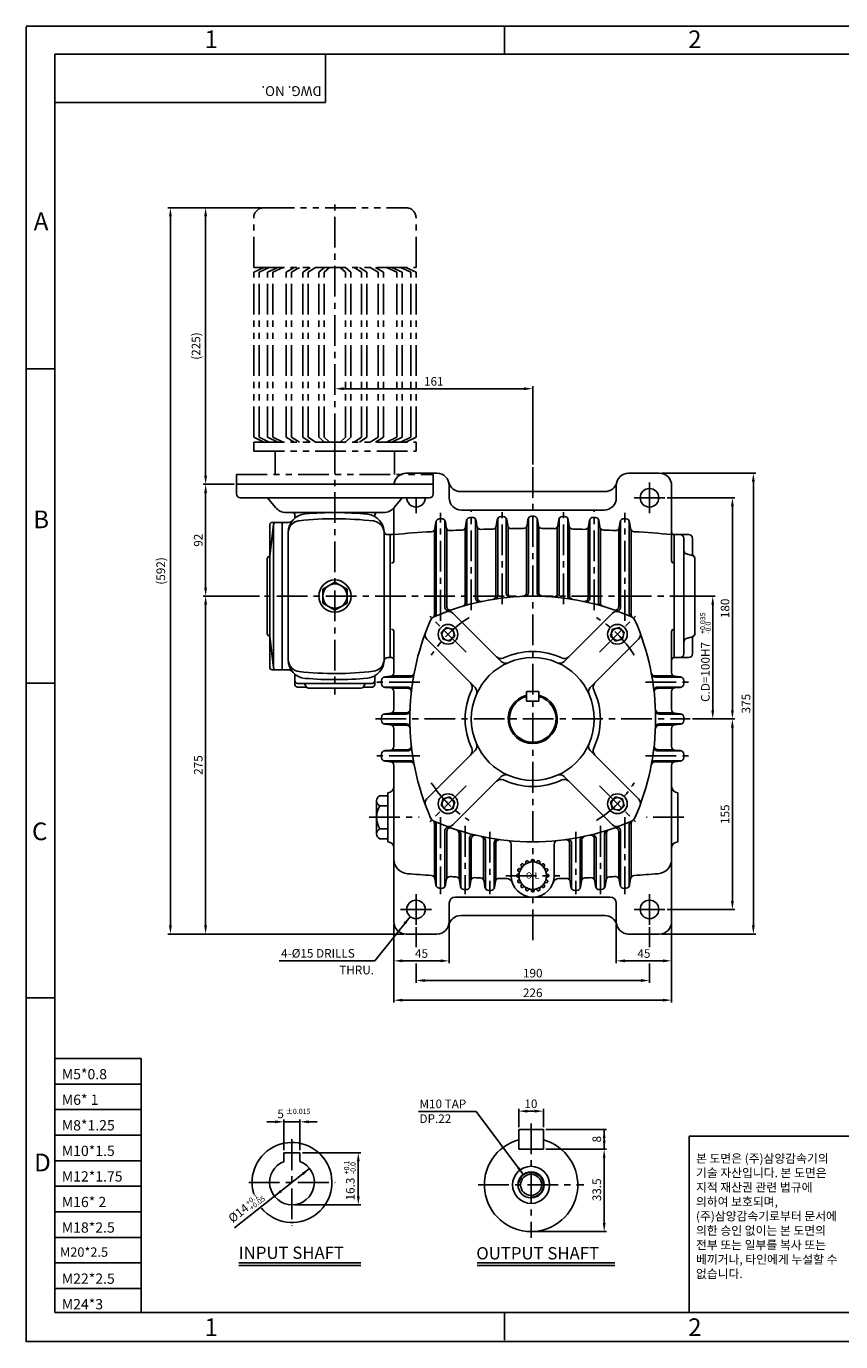
# Model space of a CAD drawing. Extents: x 0 to 378, y 0 to 268.
# Drawn here: x 0 to 166, y 0 to 268 of the extents above; entities that cross this region are included whole.
import ezdxf

# ---------------------------------------------------------------- set-up
doc = ezdxf.new("R2010")
doc.units = 0
doc.header["$LTSCALE"] = 5
doc.linetypes.add('CENTER', pattern=[2, 1.25, -0.25, 0.25, -0.25])
doc.linetypes.add('PHANTOM', pattern=[2.5, 1.25, -0.25, 0.25, -0.25, 0.25, -0.25])
doc.layers.get('0').update_dxf_attribs({"color": 3, "linetype": 'CONTINUOUS'})
for name, color, linetype in [('01', 1, 'CENTER'), ('02', 1, 'PHANTOM'), ('2', 2, 'CONTINUOUS'), ('5', 5, 'CONTINUOUS'), ('NEEDLE', 2, 'CONTINUOUS')]:
    doc.layers.add(name, color=color, linetype=linetype)
doc.styles.add('ROMANS', font='romans.shx')
doc.styles.add('굴', font='Gulim.ttf')

msp = doc.modelspace()

# ---------------------------------------------------------------- linework, layer by layer
for p, q in [((60.88, 261.96), (60.88, 252.12)), ((60.88, 252.12), (5.77, 252.12)), ((83.53, 176.69), (77.28, 176.69)), ((122.53, 176.69), (128.78, 176.69)), ((42.78, 174.44), (82.78, 174.44)), ((42.78, 172.44), (42.78, 174.44)), ((82.78, 172.44), (82.78, 174.44)), ((86.03, 171.69), (86.03, 174.19)), ((120.03, 171.69), (120.03, 174.19)), ((131.28, 158.91), (131.28, 174.19)), ((43.53, 171.69), (62.78, 171.69)), ((50.7, 169.7), (49.1, 171.69)), ((82.03, 171.69), (62.78, 171.69)), ((74.85, 169.7), (76.46, 171.69)), ((88.37, 172.94), (103.03, 172.94)), ((117.69, 172.94), (103.03, 172.94)), ((62.78, 168.69), (52.84, 168.69)), ((62.78, 168.69), (72.72, 168.69)), ((74.78, 158.91), (74.78, 169.62)), ((88.53, 169.19), (103.03, 169.19)), ((117.53, 169.19), (103.03, 169.19)), ((50.32, 166.25), (49.53, 159.81)), ((49.53, 166.19), (49.53, 151.69)), ((52.03, 166.69), (50.03, 166.69)), ((50.32, 137.13), (50.32, 166.25)), ((52.03, 166.69), (52.03, 164.81)), ((52.03, 166.69), (52.03, 151.69)), ((53.26, 166.69), (52.03, 166.69)), ((54.65, 168.19), (54.65, 167.94)), ((54.65, 167.94), (54.65, 167.57)), ((70.9, 168.19), (70.9, 167.89)), ((83.12, 165.43), (83.31, 166.76)), ((83.4, 148.17), (83.4, 167.02)), ((85.15, 149.46), (85.15, 167.06)), ((85.26, 166.78), (85.43, 165.65)), ((89.37, 165.76), (89.56, 167.05)), ((89.65, 150.43), (89.65, 167.32)), ((91.4, 151.26), (91.4, 167.35)), ((91.5, 167.07), (91.68, 165.9)), ((95.62, 165.98), (95.81, 167.23)), ((95.9, 151.82), (95.9, 167.5)), ((97.65, 152.22), (97.65, 167.52)), ((97.75, 167.24), (97.93, 166.05)), ((101.87, 166.07), (102.06, 167.3)), ((102.15, 152.41), (102.15, 167.57)), ((103.9, 152.41), (103.9, 167.57)), ((104.18, 166.07), (104, 167.3)), ((108.31, 167.24), (108.13, 166.05)), ((108.4, 152.22), (108.4, 167.52)), ((110.15, 151.82), (110.15, 167.5)), ((110.44, 165.98), (110.25, 167.23)), ((114.55, 167.07), (114.38, 165.9)), ((114.65, 151.26), (114.65, 167.35)), ((116.4, 150.43), (116.4, 167.32)), ((116.69, 165.76), (116.5, 167.05)), ((120.8, 166.78), (120.63, 165.65)), ((120.9, 149.46), (120.9, 167.06)), ((122.65, 148.17), (122.65, 167.02)), ((122.94, 165.43), (122.74, 166.76)), ((53.3, 164.68), (53.3, 151.69)), ((72.79, 164.5), (72.79, 151.69)), ((74.03, 164.19), (73.53, 164.19)), ((74.03, 160.69), (74.03, 164.19)), ((74.03, 164.19), (74.03, 151.69)), ((74.03, 164.19), (74.03, 139.19)), ((74.28, 164.19), (74.03, 164.19)), ((83.03, 147.96), (83.03, 165.17)), ((85.53, 149.59), (85.53, 165.37)), ((89.28, 150.32), (89.28, 165.5)), ((91.78, 151.34), (91.78, 165.63)), ((95.53, 151.76), (95.53, 165.71)), ((98.03, 152.26), (98.03, 165.77)), ((101.78, 152.4), (101.78, 165.8)), ((104.28, 152.4), (104.28, 165.8)), ((108.03, 152.26), (108.03, 165.77)), ((110.53, 151.76), (110.53, 165.71)), ((114.28, 151.34), (114.28, 165.63)), ((116.78, 150.32), (116.78, 165.5)), ((120.53, 149.59), (120.53, 165.37)), ((123.03, 147.96), (123.03, 165.17)), ((131.78, 164.19), (131.78, 139.19)), ((131.78, 164.19), (134.78, 164.19)), ((131.78, 164.19), (131.78, 139.19)), ((133.78, 151.69), (133.78, 163.44)), ((135.53, 163.44), (135.53, 160.36)), ((49.03, 159.31), (49.03, 151.69)), ((134.33, 160.28), (135.48, 159.96)), ((136.03, 159.24), (136.03, 151.69)), ((62.78, 154.53), (60.31, 153.11)), ((60.31, 151.69), (60.31, 153.11)), ((62.78, 154.53), (65.25, 153.11)), ((65.25, 151.69), (65.25, 153.11)), ((49.03, 151.69), (49.03, 144.06)), ((49.53, 137.19), (49.53, 151.69)), ((52.03, 151.69), (52.03, 136.69)), ((53.3, 138.69), (53.3, 151.69)), ((60.31, 151.69), (60.31, 150.27)), ((62.78, 148.84), (60.31, 150.27)), ((62.78, 148.84), (65.25, 150.27)), ((65.25, 151.69), (65.25, 150.27)), ((72.79, 138.88), (72.79, 151.69)), ((74.03, 151.69), (74.03, 139.19)), ((133.78, 151.69), (133.78, 139.94)), ((136.03, 144.13), (136.03, 151.69)), ((96.62, 138.39), (86.8, 148.22)), ((109.43, 138.39), (119.26, 148.22)), ((84.92, 144.8), (84.41, 144.29)), ((84.92, 144.8), (85.42, 145.3)), ((85.42, 145.3), (86.8, 144.93)), ((87.17, 143.55), (86.8, 144.93)), ((118.88, 143.55), (119.25, 144.93)), ((120.63, 145.3), (119.25, 144.93)), ((121.14, 144.8), (120.63, 145.3)), ((121.14, 144.8), (121.65, 144.29)), ((50.32, 137.13), (49.53, 143.56)), ((74.03, 142.69), (74.03, 139.19)), ((74.78, 136.11), (74.78, 144.46)), ((91.32, 133.09), (81.5, 142.91)), ((84.41, 144.29), (84.78, 142.91)), ((86.16, 142.54), (84.78, 142.91)), ((86.67, 143.05), (86.16, 142.54)), ((86.67, 143.05), (87.17, 143.55)), ((114.74, 133.09), (124.56, 142.91)), ((119.39, 143.05), (118.88, 143.55)), ((119.39, 143.05), (119.89, 142.54)), ((119.89, 142.54), (121.28, 142.91)), ((121.65, 144.29), (121.28, 142.91)), ((131.28, 136.11), (131.28, 144.46)), ((134.33, 143.09), (135.48, 143.41)), ((135.53, 139.94), (135.53, 143.01)), ((73.53, 139.19), (74.03, 139.19)), ((74.28, 139.19), (74.03, 139.19)), ((131.78, 139.19), (134.78, 139.19)), ((52.03, 136.69), (50.03, 136.69)), ((53.26, 136.69), (52.03, 136.69)), ((54.65, 135.58), (54.65, 133.69)), ((55.15, 133.94), (62.78, 133.94)), ((70.4, 133.94), (62.78, 133.94)), ((70.9, 133.69), (70.9, 135.21)), ((72.28, 133.86), (72.28, 134.51)), ((72.71, 135.19), (78.13, 135.19)), ((74.1, 135.37), (72.95, 135.25)), ((74.35, 135.44), (78.18, 135.44)), ((131.71, 135.44), (127.88, 135.44)), ((133.35, 135.19), (127.93, 135.19)), ((131.95, 135.37), (133.1, 135.25)), ((133.78, 133.86), (133.78, 134.51)), ((55.15, 133.19), (56.77, 133.19)), ((56.68, 133.7), (57.01, 133.17)), ((57.43, 132.94), (62.78, 132.94)), ((68.13, 132.94), (62.78, 132.94)), ((68.88, 133.7), (68.55, 133.17)), ((70.4, 133.19), (68.79, 133.19)), ((72.71, 133.19), (77.61, 133.19)), ((72.95, 133.12), (74.1, 133)), ((74.35, 132.94), (77.58, 132.94)), ((74.78, 128.61), (74.78, 132.26)), ((101.78, 132.31), (103.03, 132.31)), ((101.78, 132.31), (101.78, 130.31)), ((104.28, 132.31), (103.03, 132.31)), ((104.28, 132.31), (104.28, 130.31)), ((133.35, 133.19), (128.45, 133.19)), ((131.71, 132.94), (128.48, 132.94)), ((131.28, 128.61), (131.28, 132.26)), ((133.1, 133.12), (131.95, 133)), ((101.78, 130.31), (103.03, 130.31)), ((104.28, 130.31), (103.03, 130.31)), ((72.28, 126.36), (72.28, 127.01)), ((72.71, 127.69), (77.31, 127.69)), ((74.1, 127.87), (72.95, 127.75)), ((74.35, 127.94), (77.32, 127.94)), ((131.71, 127.94), (128.74, 127.94)), ((133.35, 127.69), (128.75, 127.69)), ((131.95, 127.87), (133.1, 127.75)), ((133.78, 126.36), (133.78, 127.01)), ((72.71, 125.69), (77.31, 125.69)), ((72.95, 125.62), (74.1, 125.5)), ((74.35, 125.44), (77.32, 125.44)), ((74.78, 121.11), (74.78, 124.76)), ((131.71, 125.44), (128.74, 125.44)), ((133.35, 125.69), (128.75, 125.69)), ((131.28, 121.11), (131.28, 124.76)), ((133.1, 125.62), (131.95, 125.5)), ((74.35, 120.44), (77.58, 120.44)), ((131.71, 120.44), (128.48, 120.44)), ((72.28, 119.51), (72.28, 118.86)), ((72.71, 120.19), (77.61, 120.19)), ((72.71, 118.19), (78.13, 118.19)), ((72.95, 120.25), (74.1, 120.37)), ((74.1, 118), (72.95, 118.12)), ((74.35, 117.94), (78.18, 117.94)), ((91.32, 120.28), (81.5, 110.46)), ((114.74, 120.28), (124.56, 110.46)), ((131.71, 117.94), (127.88, 117.94)), ((133.35, 118.19), (127.93, 118.19)), ((133.35, 120.19), (128.45, 120.19)), ((133.1, 120.25), (131.95, 120.37)), ((131.95, 118), (133.1, 118.12)), ((133.78, 119.51), (133.78, 118.86)), ((74.78, 85.44), (74.78, 117.26)), ((131.28, 85.44), (131.28, 117.26)), ((96.62, 114.98), (86.8, 105.15)), ((109.43, 114.98), (119.26, 105.15)), ((71.25, 110.05), (71.25, 109.04)), ((73.53, 111.05), (71.93, 111.05)), ((73.53, 101.69), (73.53, 111.69)), ((84.41, 109.08), (84.78, 110.46)), ((86.16, 110.83), (84.78, 110.46)), ((86.67, 110.33), (86.16, 110.83)), ((86.67, 110.33), (87.17, 109.82)), ((87.17, 109.82), (86.8, 108.44)), ((119.39, 110.33), (118.88, 109.82)), ((118.88, 109.82), (119.25, 108.44)), ((119.39, 110.33), (119.89, 110.83)), ((119.89, 110.83), (121.28, 110.46)), ((121.65, 109.08), (121.28, 110.46)), ((132.53, 101.69), (132.53, 111.69)), ((71.25, 109.04), (71.25, 106.69)), ((73.53, 109.04), (71.93, 109.04)), ((84.92, 108.57), (84.41, 109.08)), ((84.92, 108.57), (85.42, 108.07)), ((85.42, 108.07), (86.8, 108.44)), ((120.63, 108.07), (119.25, 108.44)), ((121.14, 108.57), (120.63, 108.07)), ((121.14, 108.57), (121.65, 109.08)), ((71.25, 104.33), (71.25, 106.69)), ((83.03, 105.41), (83.03, 94.47)), ((83.4, 105.21), (83.4, 92.63)), ((122.65, 105.21), (122.65, 92.63)), ((123.03, 105.41), (123.03, 94.47)), ((71.25, 103.33), (71.25, 104.33)), ((73.53, 104.33), (71.93, 104.33)), ((73.53, 102.33), (71.93, 102.33)), ((85.15, 103.91), (85.15, 92.58)), ((85.53, 103.78), (85.53, 94.27)), ((88.03, 103.44), (88.03, 94.19)), ((88.4, 103.32), (88.4, 92.37)), ((90.15, 102.41), (90.15, 92.33)), ((90.53, 102.31), (90.53, 94.04)), ((93.03, 102.09), (93.03, 93.99)), ((93.4, 102.01), (93.4, 92.19)), ((112.65, 102.01), (112.65, 92.19)), ((113.03, 102.09), (113.03, 93.99)), ((115.53, 102.31), (115.53, 94.04)), ((115.9, 102.41), (115.9, 92.33)), ((117.65, 103.32), (117.65, 92.37)), ((118.03, 103.44), (118.03, 94.19)), ((120.53, 103.78), (120.53, 94.27)), ((120.9, 103.91), (120.9, 92.58)), ((95.15, 101.44), (95.15, 92.16)), ((95.53, 101.39), (95.53, 93.89)), ((98.65, 94.81), (98.65, 101.2)), ((107.4, 94.81), (107.4, 101.2)), ((110.53, 101.39), (110.53, 93.89)), ((110.9, 101.44), (110.9, 92.16)), ((100.65, 96.81), (100.73, 96.68)), ((101.03, 97.19), (101.16, 97.11)), ((101.59, 97.57), (101.62, 97.41)), ((102.1, 97.77), (102.18, 97.65)), ((102.76, 97.91), (102.73, 97.76)), ((103.3, 97.91), (103.33, 97.76)), ((103.96, 97.77), (103.88, 97.65)), ((104.46, 97.57), (104.44, 97.41)), ((105.02, 97.19), (104.9, 97.11)), ((105.41, 96.81), (105.33, 96.68)), ((83.12, 94.21), (83.31, 92.89)), ((85.26, 92.86), (85.43, 93.99)), ((88.12, 93.93), (88.31, 92.63)), ((90.25, 92.61), (90.43, 93.77)), ((93.12, 93.72), (93.31, 92.45)), ((99.93, 95.08), (100.08, 95.11)), ((99.93, 94.54), (100.08, 94.51)), ((100.07, 95.74), (100.19, 95.66)), ((100.07, 93.88), (100.19, 93.96)), ((100.27, 96.25), (100.42, 96.22)), ((105.78, 96.25), (105.63, 96.22)), ((105.99, 95.74), (105.86, 95.66)), ((105.99, 93.88), (105.86, 93.96)), ((106.12, 95.08), (105.97, 95.11)), ((106.12, 94.54), (105.97, 94.51)), ((112.94, 93.72), (112.75, 92.45)), ((115.8, 92.61), (115.63, 93.77)), ((117.94, 93.93), (117.74, 92.63)), ((120.8, 92.86), (120.63, 93.99)), ((122.94, 94.21), (122.74, 92.89)), ((95.25, 92.44), (95.43, 93.62)), ((100.27, 93.38), (100.42, 93.4)), ((100.65, 92.81), (100.73, 92.94)), ((101.03, 92.43), (101.16, 92.51)), ((101.59, 92.06), (101.62, 92.21)), ((102.1, 91.85), (102.18, 91.97)), ((102.76, 91.72), (102.73, 91.87)), ((103.3, 91.72), (103.33, 91.87)), ((103.96, 91.85), (103.88, 91.97)), ((104.46, 92.06), (104.44, 92.21)), ((105.02, 92.43), (104.9, 92.51)), ((105.41, 92.81), (105.33, 92.94)), ((105.78, 93.38), (105.63, 93.4)), ((110.81, 92.44), (110.63, 93.62)), ((86.03, 85.44), (86.03, 89.19)), ((87.28, 90.44), (103.03, 90.44)), ((118.78, 90.44), (103.03, 90.44)), ((120.03, 85.44), (120.03, 89.19)), ((88.37, 86.69), (103.03, 86.69)), ((117.69, 86.69), (103.03, 86.69)), ((77.28, 82.94), (83.53, 82.94)), ((128.78, 82.94), (122.53, 82.94)), ((100.19, 43.16), (100.19, 39.16)), ((100.19, 43.16), (105.19, 43.16)), ((105.19, 43.16), (105.19, 39.16)), ((52.42, 38.45), (55.67, 38.45)), ((52.42, 38.45), (52.42, 36.65)), ((55.67, 38.45), (55.67, 36.65)), ((100.19, 39.16), (105.19, 39.16)), ((43.22, 16.03), (68.03, 16.03)), ((91.75, 16.03), (119.72, 16.03))]:
    msp.add_line(p, q)
at = {"color": 2}
for p, q in [((35.98, 230.69), (28.82, 230.69)), ((47.78, 230.69), (35.98, 230.69)), ((29.32, 228.94), (29.32, 84.69)), ((36.48, 228.94), (36.48, 176.19)), ((101.28, 193.88), (64.53, 193.88)), ((103.03, 178.44), (103.03, 194.38)), ((129.28, 176.69), (144.15, 176.69)), ((144.15, 176.69), (145.24, 176.69)), ((145.24, 176.69), (148.41, 176.69)), ((42.28, 174.44), (35.98, 174.44)), ((147.91, 174.94), (147.91, 84.69)), ((36.48, 153.44), (36.48, 172.69)), ((130.4, 171.69), (144.15, 171.69)), ((143.65, 128.44), (143.65, 169.94)), ((47.45, 151.69), (35.98, 151.69)), ((36.48, 84.69), (36.48, 149.94)), ((137.23, 151.69), (140.15, 151.69)), ((139.65, 149.94), (139.65, 128.44)), ((135.53, 126.69), (140.15, 126.69)), ((140.15, 126.69), (144.15, 126.69)), ((143.65, 124.94), (143.65, 89.69)), ((130.4, 87.94), (144.15, 87.94)), ((74.78, 84.94), (74.78, 76.98)), ((79.28, 84.31), (79.28, 80.29)), ((86.03, 84.94), (86.03, 76.98)), ((120.03, 84.94), (120.03, 76.98)), ((126.78, 84.31), (126.78, 80.29)), ((131.28, 84.94), (131.28, 76.98)), ((35.98, 82.94), (28.82, 82.94)), ((76.78, 82.94), (35.98, 82.94)), ((129.28, 82.94), (144.15, 82.94)), ((144.15, 82.94), (145.24, 82.94)), ((145.24, 82.94), (148.41, 82.94)), ((74.78, 76.98), (74.78, 72.98)), ((84.28, 77.48), (76.53, 77.48)), ((79.28, 76.97), (79.28, 72.98)), ((129.53, 77.48), (121.78, 77.48)), ((126.78, 76.97), (126.78, 72.98)), ((131.28, 76.98), (131.28, 72.98)), ((74.78, 72.98), (74.78, 68.98)), ((81.03, 73.48), (125.03, 73.48)), ((131.28, 72.98), (131.28, 68.98)), ((129.53, 69.48), (76.53, 69.48)), ((100.19, 43.66), (100.19, 47.4)), ((101.94, 46.9), (103.44, 46.9)), ((105.19, 43.66), (105.19, 47.4)), ((50.67, 44.73), (48.92, 44.73)), ((52.42, 38.95), (52.42, 45.23)), ((52.42, 44.73), (55.67, 44.73)), ((55.67, 38.95), (55.67, 45.23)), ((57.42, 44.73), (59.17, 44.73)), ((105.69, 43.16), (117.35, 43.16)), ((117.35, 43.16), (118.06, 43.16)), ((117.56, 39.16), (117.56, 43.16)), ((56.17, 38.45), (68.04, 38.45)), ((105.69, 39.16), (118.06, 39.16)), ((57.62, 35.23), (42.38, 23.18)), ((67.54, 36.7), (67.54, 29.6)), ((117.56, 24.16), (117.56, 37.41)), ((54.55, 27.85), (68.04, 27.85)), ((103.19, 22.41), (118.06, 22.41))]:
    msp.add_line(p, q, dxfattribs=at)
for centre, radius in [((126.78, 171.69), 1.88), ((62.78, 151.69), 3.28), ((62.78, 151.69), 2.47), ((85.79, 143.92), 2), ((85.79, 143.92), 1.24), ((120.26, 143.92), 2), ((120.26, 143.92), 1.24), ((85.79, 109.45), 2), ((85.79, 109.45), 1.24), ((120.26, 109.45), 2), ((120.26, 109.45), 1.24), ((79.28, 87.94), 1.88), ((126.78, 87.94), 1.88), ((102.69, 31.91), 3.77), ((102.69, 31.91), 2.66), ((102.69, 31.91), 2.15)]:
    msp.add_circle(centre, radius)
for centre, radius, start, end in [((77.28, 174.19), 2.5, 90, 174.2608), ((83.53, 174.19), 2.5, 0, 90), ((122.53, 174.19), 2.5, 90, 180), ((128.78, 174.19), 2.5, 0, 90), ((88.37, 175.44), 2.5, 194.4775, 270), ((117.69, 175.44), 2.5, 270, 345.5225), ((43.53, 172.44), 0.75, 180, 270), ((79.28, 171.69), 1.88, 180, 360), ((82.03, 172.44), 0.75, 270, 0), ((88.53, 171.69), 2.5, 180, 270), ((117.53, 171.69), 2.5, 270, 0), ((52.84, 171.44), 2.75, 219.0096, 270), ((54.15, 168.19), 0.5, 0, 90), ((62.78, 100.39), 68.29, 84.4338, 95.0916), ((71.4, 168.19), 0.5, 90, 180), ((72.72, 171.44), 2.75, 270, 320.9904), ((50.03, 166.19), 0.5, 90, 180), ((50.81, 166.19), 0.5, 90, 173.0189), ((53.26, 167.94), 1.25, 270, 319.3879), ((57.05, 164.68), 3.75, 95.0916, 180), ((55.79, 164.56), 2.5, 96.2191, 173.1173), ((62.78, 100.39), 67.04, 83.3001, 96.2191), ((69.04, 164.63), 3.75, 357.915, 84.4338), ((70.31, 164.5), 2.5, 7.7945, 83.3001), ((84.06, 166.65), 0.75, 93.2662, 171.5585), ((103.03, -165.81), 333.75, 93.1873, 93.2662), ((84.51, 166.67), 0.75, 8.5864, 93.1873), ((90.3, 166.94), 0.75, 92.1899, 171.5273), ((103.03, -165.81), 333.75, 92.1111, 92.1899), ((90.76, 166.96), 0.75, 8.5694, 92.1111), ((94.88, 166.09), 0.75, 271.4064, 351.4989), ((96.55, 167.12), 0.75, 91.1145, 171.4989), ((103.03, -165.81), 333.75, 91.0357, 91.1145), ((97.01, 167.13), 0.75, 8.5495, 91.0357), ((98.67, 166.16), 0.75, 188.5495, 270.7517), ((101.13, 166.18), 0.75, 270.3273, 351.4733), ((102.8, 167.19), 0.75, 90.0394, 171.4733), ((103.03, -165.81), 333.75, 90, 90.0394), ((103.03, -165.81), 333.75, 89.9606, 90), ((103.26, 167.19), 0.75, 8.5267, 89.9606), ((104.93, 166.18), 0.75, 188.5267, 269.6727), ((107.38, 166.16), 0.75, 269.2483, 351.4505), ((109.05, 167.13), 0.75, 88.9643, 171.4505), ((103.03, -165.81), 333.75, 88.8855, 88.9643), ((109.51, 167.12), 0.75, 8.5011, 88.8855), ((111.18, 166.09), 0.75, 188.5011, 268.5936), ((115.3, 166.96), 0.75, 87.8889, 171.4306), ((103.03, -165.81), 333.75, 87.8101, 87.8889), ((115.75, 166.94), 0.75, 8.4727, 87.8101), ((121.54, 166.67), 0.75, 86.8127, 171.4136), ((103.03, -165.81), 333.75, 86.7338, 86.8127), ((122, 166.65), 0.75, 8.4415, 86.7338), ((73.53, 164.94), 0.75, 183.8778, 270), ((74.28, 164.69), 0.5, 270, 0), ((103.03, -165.81), 331.25, 93.5665, 94.8923), ((82.38, 165.54), 0.75, 273.5665, 351.5585), ((86.17, 165.76), 0.75, 188.5864, 272.9109), ((103.03, -165.81), 331.25, 92.486, 92.9109), ((88.63, 165.87), 0.75, 272.486, 351.5273), ((92.42, 166.02), 0.75, 188.5694, 271.831), ((103.03, -165.81), 331.25, 91.4064, 91.831), ((103.03, -165.81), 331.25, 90.3273, 90.7517), ((103.03, -165.81), 331.25, 89.2483, 89.6727), ((103.03, -165.81), 331.25, 88.169, 88.5936), ((113.64, 166.02), 0.75, 268.169, 351.4306), ((117.43, 165.87), 0.75, 188.4727, 267.514), ((103.03, -165.81), 331.25, 87.0891, 87.514), ((119.89, 165.76), 0.75, 267.0891, 351.4136), ((123.68, 165.54), 0.75, 188.4415, 266.4335), ((103.03, -165.81), 331.25, 85.1077, 86.4335), ((131.78, 164.69), 0.5, 180, 270), ((133.03, 163.44), 0.75, 0, 90), ((134.78, 163.44), 0.75, 360, 90), ((134.53, 161.01), 0.75, 180, 254.4759), ((49.53, 159.31), 0.5, 90, 180), ((74.28, 158.91), 0.5, 270, 0), ((131.78, 158.91), 0.5, 180, 270), ((135.28, 159.24), 0.75, 0, 74.4759), ((136.28, 160.36), 0.75, 180, 228.1897), ((103.03, 101.69), 50, 90, 113.7389), ((88.53, 150.32), 0.75, 286.6015, 0), ((88.9, 150.43), 0.75, 286.1603, 0), ((92.15, 151.26), 0.75, 180, 282.3736), ((92.53, 151.34), 0.75, 180, 281.9405), ((94.78, 151.76), 0.75, 279.3556, 0), ((95.15, 151.82), 0.75, 278.9268, 0), ((98.4, 152.22), 0.75, 180, 275.2288), ((98.78, 152.26), 0.75, 180, 274.8038), ((101.03, 152.4), 0.75, 272.2585, 0), ((101.4, 152.41), 0.75, 271.8349, 0), ((103.03, 101.69), 50, 66.2611, 90), ((104.65, 152.41), 0.75, 180, 268.1651), ((105.03, 152.4), 0.75, 180, 267.7415), ((107.28, 152.26), 0.75, 265.1962, 0), ((107.65, 152.22), 0.75, 264.7712, 0), ((110.9, 151.82), 0.75, 180, 261.0732), ((111.28, 151.76), 0.75, 180, 260.6444), ((113.53, 151.34), 0.75, 258.0595, 0), ((113.9, 151.26), 0.75, 257.6264, 0), ((117.15, 150.43), 0.75, 180, 253.8397), ((117.53, 150.32), 0.75, 180, 253.3985), ((83.4, 146.31), 1.25, 113.7389, 156.2611), ((82.28, 147.96), 0.75, 304.2204, 0), ((82.65, 148.17), 0.75, 293.6706, 0), ((85.9, 149.46), 0.75, 180, 289.7209), ((85.92, 147.33), 1.25, 45, 110.5499), ((86.28, 149.59), 0.75, 180, 289.2718), ((120.14, 147.33), 1.25, 69.4501, 135), ((119.78, 149.59), 0.75, 250.7282, 0), ((120.15, 149.46), 0.75, 250.2791, 0), ((123.4, 148.17), 0.75, 180, 246.3294), ((123.78, 147.96), 0.75, 180, 235.7796), ((122.65, 146.31), 1.25, 23.7389, 66.2611), ((74.28, 144.46), 0.5, 0, 90), ((128.03, 126.69), 50, 156.2611, 203.7389), ((78.03, 126.69), 50, 336.2611, 23.7389), ((131.78, 144.46), 0.5, 90, 180), ((49.53, 144.06), 0.5, 180, 270), ((82.38, 143.8), 1.25, 159.4501, 225), ((123.68, 143.8), 1.25, 315, 20.5499), ((134.53, 142.37), 0.75, 105.5241, 180), ((135.28, 144.13), 0.75, 285.5241, 0), ((136.28, 143.01), 0.75, 131.8103, 180), ((73.53, 138.44), 0.75, 90, 176.1222), ((74.28, 138.69), 0.5, 0, 90), ((103.03, 126.69), 12.5, 90, 270), ((96.56, 140.22), 1.25, 225, 295.5288), ((103.03, 126.69), 13.75, 90, 115.5288), ((103.03, 126.69), 13.75, 64.4712, 90), ((103.03, 126.69), 12.5, 270, 90), ((109.49, 140.22), 1.25, 244.4712, 315), ((131.78, 138.69), 0.5, 90, 180), ((133.03, 139.94), 0.75, 270, 0), ((134.78, 139.94), 0.75, 270, 0), ((50.03, 137.19), 0.5, 180, 270), ((50.81, 137.19), 0.5, 186.9811, 270), ((53.26, 135.44), 1.25, 40.6121, 90), ((57.05, 138.69), 3.75, 180, 264.9084), ((55.79, 138.82), 2.5, 186.8827, 263.7809), ((69.04, 138.74), 3.75, 275.5662, 2.085), ((70.31, 138.88), 2.5, 276.6999, 352.2055), ((97.51, 139.28), 1.25, 225, 293.6763), ((108.55, 139.28), 1.25, 246.3237, 315), ((54.15, 135.58), 0.5, 0, 47.0262), ((55.15, 134.44), 0.5, 180, 270), ((62.78, 202.98), 67.04, 263.7809, 276.6999), ((56.25, 133.44), 0.5, 32.0054, 90), ((62.78, 202.98), 68.29, 264.9084, 275.5662), ((69.31, 133.44), 0.5, 90, 147.9946), ((70.4, 134.44), 0.5, 270, 0), ((71.4, 135.21), 0.5, 123.8071, 180), ((73.03, 134.51), 0.75, 95.7106, 180), ((73.03, 133.86), 0.75, 180, 264.2894), ((74.03, 136.11), 0.75, 275.7106, 0), ((78.13, 135.94), 0.75, 270, 349.4982), ((78.18, 136.19), 0.75, 270, 349.211), ((89.49, 133.15), 1.25, 334.4712, 45), ((116.56, 133.15), 1.25, 135, 205.5288), ((127.88, 136.19), 0.75, 190.789, 270), ((127.93, 135.94), 0.75, 190.5018, 270), ((132.03, 136.11), 0.75, 180, 264.2894), ((133.03, 134.51), 0.75, 0, 84.2894), ((133.03, 133.86), 0.75, 275.7106, 0), ((55.15, 133.69), 0.5, 180, 270), ((56.77, 132.69), 0.5, 48.5904, 90), ((57.43, 133.44), 0.5, 212.0054, 270), ((68.13, 133.44), 0.5, 270, 327.9946), ((68.79, 132.69), 0.5, 90, 131.4096), ((70.4, 133.69), 0.5, 270, 360), ((74.03, 132.26), 0.75, 0, 84.2894), ((77.58, 132.19), 0.75, 353.7784, 90), ((77.61, 132.44), 0.75, 353.4944, 90), ((103.03, 126.69), 13.75, 154.4712, 205.5288), ((90.44, 132.21), 1.25, 336.3237, 45), ((103.03, 126.69), 5, 104.4775, 270), ((103.03, 126.69), 4.75, 105.2575, 270), ((103.03, 126.69), 5, 270, 75.5225), ((103.03, 126.69), 4.75, 270, 74.7425), ((115.62, 132.21), 1.25, 135, 203.6763), ((103.03, 126.69), 13.75, 334.4712, 25.5288), ((128.45, 132.44), 0.75, 90, 186.5056), ((128.48, 132.19), 0.75, 90, 186.2216), ((132.03, 132.26), 0.75, 95.7106, 180), ((74.03, 128.61), 0.75, 275.7106, 0), ((77.32, 128.69), 0.75, 270, 357.7415), ((128.74, 128.69), 0.75, 182.2585, 270), ((132.03, 128.61), 0.75, 180, 264.2894), ((73.03, 127.01), 0.75, 95.7106, 180), ((73.03, 126.36), 0.75, 180, 264.2894), ((77.31, 128.44), 0.75, 270, 358.0239), ((128.75, 128.44), 0.75, 181.9761, 270), ((133.03, 127.01), 0.75, 0, 84.2894), ((133.03, 126.36), 0.75, 275.7106, 0), ((74.03, 124.76), 0.75, 0, 84.2894), ((77.31, 124.94), 0.75, 1.9761, 90), ((77.32, 124.69), 0.75, 2.2585, 90), ((128.74, 124.69), 0.75, 90, 177.7415), ((128.75, 124.94), 0.75, 90, 178.0239), ((132.03, 124.76), 0.75, 95.7106, 180), ((74.03, 121.11), 0.75, 275.7106, 0), ((77.58, 121.19), 0.75, 270, 6.2216), ((77.61, 120.94), 0.75, 270, 6.5056), ((89.49, 120.22), 1.25, 315, 25.5288), ((90.44, 121.16), 1.25, 315, 23.6763), ((115.62, 121.16), 1.25, 156.3237, 225), ((116.56, 120.22), 1.25, 154.4712, 225), ((128.45, 120.94), 0.75, 173.4944, 270), ((128.48, 121.19), 0.75, 173.7784, 270), ((132.03, 121.11), 0.75, 180, 264.2894), ((73.03, 119.51), 0.75, 95.7106, 180), ((73.03, 118.86), 0.75, 180, 264.2894), ((74.03, 117.26), 0.75, 0, 84.2894), ((78.13, 117.44), 0.75, 10.5018, 90), ((78.18, 117.19), 0.75, 10.789, 90), ((127.88, 117.19), 0.75, 90, 169.211), ((127.93, 117.44), 0.75, 90, 169.4982), ((132.03, 117.26), 0.75, 95.7106, 180), ((133.03, 119.51), 0.75, 0, 84.2894), ((133.03, 118.86), 0.75, 275.7106, 0), ((97.51, 114.09), 1.25, 66.3237, 135), ((108.55, 114.09), 1.25, 45, 113.6763), ((73.53, 112.94), 1.25, 270, 0), ((96.56, 113.15), 1.25, 64.4712, 135), ((103.03, 126.69), 13.75, 244.4712, 270), ((103.03, 126.69), 13.75, 270, 295.5288), ((109.49, 113.15), 1.25, 45, 115.5288), ((132.53, 112.94), 1.25, 180, 270), ((72.33, 110.05), 1.08, 111.7175, 248.2825), ((82.38, 109.57), 1.25, 135, 200.5499), ((123.68, 109.57), 1.25, 339.4501, 45), ((75.68, 106.69), 4.43, 147.8742, 212.1258), ((83.4, 107.06), 1.25, 203.7389, 246.2611), ((82.28, 105.41), 0.75, 0, 55.7796), ((103.03, 151.69), 50, 246.2611, 270), ((82.65, 105.21), 0.75, 0, 66.3294), ((85.9, 103.91), 0.75, 70.2791, 180), ((85.92, 106.04), 1.25, 249.4501, 315), ((86.28, 103.78), 0.75, 70.7282, 180), ((103.03, 151.69), 50, 270, 293.7389), ((120.14, 106.04), 1.25, 225, 290.5499), ((119.78, 103.78), 0.75, 0, 109.2718), ((120.15, 103.91), 0.75, 0, 109.7209), ((123.4, 105.21), 0.75, 113.6706, 180), ((123.78, 105.41), 0.75, 124.2204, 180), ((122.65, 107.06), 1.25, 293.7389, 336.2611), ((72.33, 103.33), 1.08, 111.7175, 248.2825), ((87.28, 103.44), 0.75, 0, 71.92), ((87.65, 103.32), 0.75, 0, 72.3648), ((90.9, 102.41), 0.75, 76.1774, 180), ((91.28, 102.31), 0.75, 76.613, 180), ((92.28, 102.09), 0.75, 0, 77.7708), ((92.65, 102.01), 0.75, 0, 78.2037), ((95.9, 101.44), 0.75, 81.9293, 180), ((96.28, 101.39), 0.75, 82.3567, 180), ((97.9, 101.2), 0.75, 0, 84.2041), ((108.15, 101.2), 0.75, 95.7959, 180), ((109.78, 101.39), 0.75, 0, 97.6433), ((110.15, 101.44), 0.75, 0, 98.0707), ((113.4, 102.01), 0.75, 101.7963, 180), ((113.78, 102.09), 0.75, 102.2292, 180), ((114.78, 102.31), 0.75, 0, 103.387), ((115.15, 102.41), 0.75, 0, 103.8226), ((118.4, 103.32), 0.75, 107.6352, 180), ((118.78, 103.44), 0.75, 108.08, 180), ((73.53, 100.44), 1.25, 0, 90), ((132.53, 100.44), 1.25, 90, 180), ((77.78, 98.19), 3, 180, 265.4292), ((103.03, 94.81), 2.79, 90, 270), ((100.86, 96.94), 0.25, 135.5153, 213.3039), ((103.03, 94.81), 3.29, 134.4847, 135.5153), ((100.9, 96.98), 0.25, 56.6961, 134.4847), ((100.52, 96.54), 0.25, 325.3743, 33.3039), ((101.3, 97.32), 0.25, 236.6961, 304.6257), ((101.38, 97.37), 0.25, 302.8743, 10.8039), ((101.84, 97.61), 0.25, 113.0153, 190.8039), ((103.03, 94.81), 3.29, 111.9847, 113.0153), ((101.89, 97.63), 0.25, 34.1961, 111.9847), ((102.39, 97.79), 0.25, 214.1961, 282.1257), ((102.48, 97.81), 0.25, 280.3743, 348.3039), ((103, 97.86), 0.25, 90.5153, 168.3039), ((103.03, 94.81), 3.29, 90, 90.5153), ((103.03, 94.81), 3.29, 89.4847, 90), ((103.03, 94.81), 2.79, 270, 90), ((103.06, 97.86), 0.25, 11.6961, 89.4847), ((103.58, 97.81), 0.25, 191.6961, 259.6257), ((103.67, 97.79), 0.25, 257.8743, 325.8039), ((104.17, 97.63), 0.25, 68.0153, 145.8039), ((103.03, 94.81), 3.29, 66.9847, 68.0153), ((104.22, 97.61), 0.25, 349.1961, 66.9847), ((104.68, 97.37), 0.25, 169.1961, 237.1257), ((104.76, 97.32), 0.25, 235.3743, 303.3039), ((105.16, 96.98), 0.25, 45.5153, 123.3039), ((105.53, 96.54), 0.25, 146.6961, 214.6257), ((103.03, 94.81), 3.29, 44.4847, 45.5153), ((105.2, 96.94), 0.25, 326.6961, 44.4847), ((128.28, 98.19), 3, 274.5708, 0), ((103.03, 414.04), 319.85, 265.4292, 266.3065), ((82.38, 94.1), 0.75, 8.4378, 86.3065), ((86.17, 93.88), 0.75, 86.9855, 171.4121), ((103.03, 414.04), 319.85, 266.9855, 267.2018), ((87.38, 93.82), 0.75, 8.4641, 87.2018), ((91.17, 93.66), 0.75, 87.8803, 171.4257), ((103.03, 414.04), 319.85, 267.8803, 268.0964), ((92.38, 93.61), 0.75, 8.4885, 88.0964), ((96.17, 93.51), 0.75, 88.7745, 171.4414), ((103.03, 414.04), 319.85, 268.7745, 269.0509), ((97.71, 92.98), 1.25, 18.996, 89.0509), ((103.03, 94.81), 4.38, 180, 270), ((99.98, 94.84), 0.25, 101.6961, 179.4847), ((103.03, 94.81), 3.29, 179.4847, 180.5153), ((99.98, 94.78), 0.25, 180.5153, 258.3039), ((100.21, 95.95), 0.25, 158.0153, 235.8039), ((100.21, 93.67), 0.25, 124.1961, 201.9847), ((103.03, 94.81), 3.29, 156.9847, 158.0153), ((100.23, 96), 0.25, 79.1961, 156.9847), ((100.03, 95.36), 0.25, 281.6961, 349.6257), ((100.03, 94.26), 0.25, 10.3743, 78.3039), ((100.05, 95.45), 0.25, 347.8743, 55.8039), ((100.05, 94.17), 0.25, 304.1961, 12.1257), ((100.47, 96.46), 0.25, 259.1961, 327.1257), ((103.03, 94.81), 4.38, 270, 0), ((105.59, 96.46), 0.25, 212.8743, 280.8039), ((106.01, 95.45), 0.25, 124.1961, 192.1257), ((106.01, 94.17), 0.25, 167.8743, 235.8039), ((105.83, 96), 0.25, 23.0153, 100.8039), ((106.02, 95.36), 0.25, 190.3743, 258.3039), ((106.02, 94.26), 0.25, 101.6961, 169.6257), ((105.85, 95.95), 0.25, 304.1961, 21.9847), ((105.85, 93.67), 0.25, 338.0153, 55.8039), ((103.03, 94.81), 3.29, 21.9847, 23.0153), ((106.07, 94.84), 0.25, 0.5153, 78.3039), ((106.07, 94.78), 0.25, 281.6961, 359.4847), ((103.03, 94.81), 3.29, 359.4847, 0.5153), ((108.35, 92.98), 1.25, 90.9491, 161.004), ((103.03, 414.04), 319.85, 270.9491, 271.2255), ((109.89, 93.51), 0.75, 8.5586, 91.2255), ((113.68, 93.61), 0.75, 91.9036, 171.5115), ((103.03, 414.04), 319.85, 271.9036, 272.1197), ((114.89, 93.66), 0.75, 8.5743, 92.1197), ((118.68, 93.82), 0.75, 92.7982, 171.5359), ((103.03, 414.04), 319.85, 272.7982, 273.0145), ((119.89, 93.88), 0.75, 8.5879, 93.0145), ((123.68, 94.1), 0.75, 93.6935, 171.5622), ((103.03, 414.04), 319.85, 273.6935, 274.5708), ((84.06, 93), 0.75, 188.4378, 266.6179), ((103.03, 414.04), 322.35, 266.6179, 266.6996), ((84.51, 92.97), 0.75, 266.6996, 351.4121), ((89.05, 92.74), 0.75, 188.4641, 267.5096), ((103.03, 414.04), 322.35, 267.5096, 267.5912), ((89.51, 92.72), 0.75, 267.5912, 351.4257), ((94.05, 92.56), 0.75, 188.4885, 268.4007), ((103.03, 414.04), 322.35, 268.4007, 268.4823), ((94.51, 92.55), 0.75, 268.4823, 351.4414), ((103.03, 94.81), 3.29, 201.9847, 203.0153), ((100.23, 93.62), 0.25, 203.0153, 280.8039), ((100.47, 93.16), 0.25, 32.8743, 100.8039), ((100.86, 92.68), 0.25, 146.6961, 224.4847), ((103.03, 94.81), 3.29, 224.4847, 225.5153), ((100.9, 92.64), 0.25, 225.5153, 303.3039), ((100.52, 93.08), 0.25, 326.6961, 34.6257), ((101.3, 92.31), 0.25, 55.3743, 123.3039), ((101.38, 92.25), 0.25, 349.1961, 57.1257), ((101.84, 92.01), 0.25, 169.1961, 246.9847), ((103.03, 94.81), 3.29, 246.9847, 248.0153), ((101.89, 91.99), 0.25, 248.0153, 325.8039), ((102.39, 91.83), 0.25, 77.8743, 145.8039), ((102.48, 91.82), 0.25, 11.6961, 79.6257), ((103, 91.77), 0.25, 191.6961, 269.4847), ((103.03, 94.81), 3.29, 269.4847, 270), ((103.03, 94.81), 3.29, 270, 270.5153), ((103.06, 91.77), 0.25, 270.5153, 348.3039), ((103.58, 91.82), 0.25, 100.3743, 168.3039), ((103.67, 91.83), 0.25, 34.1961, 102.1257), ((104.17, 91.99), 0.25, 214.1961, 291.9847), ((103.03, 94.81), 3.29, 291.9847, 293.0153), ((104.22, 92.01), 0.25, 293.0153, 10.8039), ((104.68, 92.25), 0.25, 122.8743, 190.8039), ((104.76, 92.31), 0.25, 56.6961, 124.6257), ((105.16, 92.64), 0.25, 236.6961, 314.4847), ((105.53, 93.08), 0.25, 145.3743, 213.3039), ((103.03, 94.81), 3.29, 314.4847, 315.5153), ((105.59, 93.16), 0.25, 79.1961, 147.1257), ((105.2, 92.68), 0.25, 315.5153, 33.3039), ((105.83, 93.62), 0.25, 259.1961, 336.9847), ((103.03, 94.81), 3.29, 336.9847, 338.0153), ((111.55, 92.55), 0.75, 188.5586, 271.5177), ((103.03, 414.04), 322.35, 271.5177, 271.5993), ((112, 92.56), 0.75, 271.5993, 351.5115), ((116.55, 92.72), 0.75, 188.5743, 272.4088), ((103.03, 414.04), 322.35, 272.4088, 272.4904), ((117, 92.74), 0.75, 272.4904, 351.5359), ((121.54, 92.97), 0.75, 188.5879, 273.3004), ((103.03, 414.04), 322.35, 273.3004, 273.3821), ((122, 93), 0.75, 273.3821, 351.5622), ((87.28, 89.19), 1.25, 90, 180), ((118.78, 89.19), 1.25, 0, 90), ((88.37, 84.19), 2.5, 90, 165.5225), ((117.69, 84.19), 2.5, 14.4775, 90), ((77.28, 85.44), 2.5, 180, 270), ((83.53, 85.44), 2.5, 270, 0), ((122.53, 85.44), 2.5, 180, 270), ((128.78, 85.44), 2.5, 270, 0), ((54.05, 32.4), 8.13, 219.935, 196.7883), ((102.69, 31.91), 9.5, 105.2575, 74.7425), ((54.05, 32.4), 4.55, 110.9248, 69.0752)]:
    msp.add_arc(centre, radius, start, end)
for points in [[(29.61, 228.94), (29.02, 228.94), (29.32, 230.69)], [(36.77, 228.94), (36.18, 228.94), (36.48, 230.69)], [(64.53, 194.17), (64.53, 193.59), (62.78, 193.88)], [(101.28, 194.17), (101.28, 193.59), (103.03, 193.88)], [(148.2, 174.94), (147.61, 174.94), (147.91, 176.69)], [(36.77, 176.19), (36.18, 176.19), (36.48, 174.44)], [(36.77, 172.69), (36.18, 172.69), (36.48, 174.44)], [(143.94, 169.94), (143.36, 169.94), (143.65, 171.69)], [(36.77, 153.44), (36.18, 153.44), (36.48, 151.69)], [(36.77, 149.94), (36.18, 149.94), (36.48, 151.69)], [(139.94, 149.94), (139.36, 149.94), (139.65, 151.69)], [(139.94, 128.44), (139.36, 128.44), (139.65, 126.69)], [(143.94, 128.44), (143.36, 128.44), (143.65, 126.69)], [(143.94, 124.94), (143.36, 124.94), (143.65, 126.69)], [(143.94, 89.69), (143.36, 89.69), (143.65, 87.94)], [(77.24, 84.92), (76.78, 85.29), (78.11, 86.47)], [(29.61, 84.69), (29.02, 84.69), (29.32, 82.94)], [(36.77, 84.69), (36.18, 84.69), (36.48, 82.94)], [(148.2, 84.69), (147.61, 84.69), (147.91, 82.94)], [(76.53, 77.78), (76.53, 77.19), (74.78, 77.48)], [(84.28, 77.78), (84.28, 77.19), (86.03, 77.48)], [(121.78, 77.78), (121.78, 77.19), (120.03, 77.48)], [(129.53, 77.78), (129.53, 77.19), (131.28, 77.48)], [(81.03, 73.78), (81.03, 73.19), (79.28, 73.48)], [(125.03, 73.78), (125.03, 73.19), (126.78, 73.48)], [(76.53, 69.78), (76.53, 69.19), (74.78, 69.48)], [(129.53, 69.78), (129.53, 69.19), (131.28, 69.48)], [(101.94, 47.19), (101.94, 46.61), (100.19, 46.9)], [(103.44, 47.19), (103.44, 46.61), (105.19, 46.9)], [(50.67, 45.02), (50.67, 44.44), (52.42, 44.73)], [(57.42, 45.02), (57.42, 44.44), (55.67, 44.73)], [(117.85, 41.41), (117.27, 41.41), (117.56, 43.16)], [(117.85, 40.91), (117.27, 40.91), (117.56, 39.16)], [(67.25, 36.7), (67.83, 36.7), (67.54, 38.45)], [(117.27, 37.41), (117.85, 37.41), (117.56, 39.16)], [(56.06, 34.37), (56.43, 33.91), (57.62, 35.23)], [(99.9, 35.16), (100.36, 35.51), (101.18, 33.94)], [(51.67, 30.9), (52.03, 30.44), (50.48, 29.58)], [(67.25, 29.6), (67.83, 29.6), (67.54, 27.85)], [(117.27, 24.16), (117.85, 24.16), (117.56, 22.41)]]:
    msp.add_solid(points, dxfattribs=at)
at = {"layer": '01'}
for p, q in [((62.78, 182.62), (62.78, 231.94)), ((62.78, 182.82), (62.78, 131.64)), ((103.03, 81.69), (103.03, 177.94)), ((126.78, 168.56), (126.78, 174.81)), ((79.28, 168.56), (79.28, 171.69)), ((123.65, 171.69), (129.9, 171.69)), ((84.28, 146.69), (84.28, 168.66)), ((90.53, 148.81), (90.53, 168.95)), ((96.78, 150.03), (96.78, 169.13)), ((109.28, 150.03), (109.28, 169.13)), ((115.53, 148.81), (115.53, 168.95)), ((121.78, 146.69), (121.78, 168.66)), ((137.19, 151.69), (47.95, 151.69)), ((89.46, 140.26), (82.13, 147.59)), ((116.6, 140.26), (123.93, 147.59)), ((80.06, 134.19), (71.03, 134.19)), ((125.99, 134.19), (135.03, 134.19)), ((71.03, 126.69), (135.03, 126.69)), ((80.06, 119.19), (71.03, 119.19)), ((125.99, 119.19), (135.03, 119.19)), ((89.46, 113.12), (82.13, 105.78)), ((116.6, 113.12), (123.93, 105.78)), ((69.76, 106.69), (79.9, 106.69)), ((84.28, 106.69), (84.28, 91.02)), ((84.28, 106.69), (84.28, 91.02)), ((89.28, 104.92), (89.28, 91.02)), ((116.78, 104.92), (116.78, 91.02)), ((121.78, 106.69), (121.78, 91.02)), ((133.78, 106.69), (126.16, 106.69)), ((94.28, 103.73), (94.28, 91.02)), ((111.78, 103.73), (111.78, 91.02)), ((97.54, 94.81), (108.51, 94.81)), ((79.28, 84.81), (79.28, 91.06)), ((126.78, 84.81), (126.78, 91.06)), ((82.4, 87.94), (76.15, 87.94)), ((123.65, 87.94), (129.9, 87.94)), ((102.69, 44.41), (102.69, 21.16)), ((54.05, 41.18), (54.05, 23.63)), ((45.27, 32.4), (62.82, 32.4)), ((91.94, 31.91), (113.44, 31.91))]:
    msp.add_line(p, q, dxfattribs=at)
for start, end in [(122.1273, 147.8727), (32.1273, 57.8727), (212.1273, 237.8727), (302.1273, 327.8727)]:
    msp.add_arc((103.03, 126.69), 24.38, start, end, dxfattribs=at)
at = {"layer": '02'}
for p, q in [((48.28, 230.69), (77.28, 230.69)), ((46.28, 218.56), (46.28, 228.69)), ((79.28, 218.56), (79.28, 228.69)), ((46.28, 218.56), (79.28, 218.56)), ((48.35, 218.56), (46.28, 217.59)), ((46.28, 184), (46.28, 217.59)), ((49.43, 218.56), (47.36, 217.59)), ((47.36, 184), (47.36, 217.59)), ((51.16, 218.56), (49.09, 217.59)), ((49.09, 184), (49.09, 217.59)), ((52.25, 218.56), (50.18, 217.59)), ((50.18, 184), (50.18, 217.59)), ((54.52, 218.56), (52.87, 217.59)), ((52.87, 184), (52.87, 217.59)), ((55.6, 218.56), (53.95, 217.59)), ((53.95, 184), (53.95, 217.59)), ((57.77, 218.56), (56.26, 217.59)), ((56.26, 184), (56.26, 217.59)), ((58.85, 218.56), (57.34, 217.59)), ((57.34, 184), (57.34, 217.59)), ((60.63, 218.56), (59.54, 217.59)), ((59.54, 184), (59.54, 217.59)), ((61.71, 218.56), (60.62, 217.59)), ((60.62, 184), (60.62, 217.59)), ((63.85, 218.56), (64.94, 217.59)), ((64.93, 218.56), (66.02, 217.59)), ((64.94, 184), (64.94, 217.59)), ((66.02, 184), (66.02, 217.59)), ((66.71, 218.56), (68.22, 217.59)), ((67.79, 218.56), (69.3, 217.59)), ((68.22, 184), (68.22, 217.59)), ((69.3, 184), (69.3, 217.59)), ((69.95, 218.56), (71.6, 217.59)), ((71.04, 218.56), (72.69, 217.59)), ((71.6, 184), (71.6, 217.59)), ((72.69, 184), (72.69, 217.59)), ((73.31, 218.56), (75.38, 217.59)), ((74.39, 218.56), (76.46, 217.59)), ((75.38, 184), (75.38, 217.59)), ((76.12, 218.56), (78.2, 217.59)), ((76.46, 184), (76.46, 217.59)), ((77.21, 218.56), (79.28, 217.59)), ((78.2, 184), (78.2, 217.59)), ((79.28, 184), (79.28, 217.59)), ((48.35, 183.03), (46.28, 184)), ((46.28, 183.03), (79.28, 183.03)), ((46.28, 181.16), (46.28, 183.03)), ((49.43, 183.03), (47.36, 184)), ((51.16, 183.03), (49.09, 184)), ((52.25, 183.03), (50.18, 184)), ((54.52, 183.03), (52.87, 184)), ((55.6, 183.03), (53.95, 184)), ((57.77, 183.03), (56.26, 184)), ((58.85, 183.03), (57.34, 184)), ((60.63, 183.03), (59.54, 184)), ((61.71, 183.03), (60.62, 184)), ((63.85, 183.03), (64.94, 184)), ((64.93, 183.03), (66.02, 184)), ((66.71, 183.03), (68.22, 184)), ((67.79, 183.03), (69.3, 184)), ((69.95, 183.03), (71.6, 184)), ((71.04, 183.03), (72.69, 184)), ((73.31, 183.03), (75.38, 184)), ((74.39, 183.03), (76.46, 184)), ((76.12, 183.03), (78.2, 184)), ((77.21, 183.03), (79.28, 184)), ((79.28, 181.16), (79.28, 183.03)), ((46.28, 181.16), (79.28, 181.16)), ((50.65, 176.44), (50.65, 181.16)), ((74.9, 176.44), (74.9, 181.16)), ((42.78, 176.44), (82.78, 176.44)), ((42.78, 174.44), (42.78, 176.44)), ((42.78, 174.44), (82.78, 174.44)), ((82.78, 174.44), (82.78, 176.44))]:
    msp.add_line(p, q, dxfattribs=at)
for centre, start, end in [((48.28, 228.69), 90, 180), ((77.28, 228.69), 0, 90)]:
    msp.add_arc(centre, 2, start, end, dxfattribs=at)
at = {"layer": '2'}
for p, q in [((0, 267.62), (377.35, 267.62)), ((97.27, 261.96), (97.27, 267.62)), ((0, 0), (0, 267.54)), ((5.77, 197.96), (0, 197.96)), ((5.77, 133.96), (0, 133.96)), ((78.11, 86.47), (70.9, 77.47)), ((70.9, 77.47), (51.46, 77.47)), ((5.77, 69.96), (0, 69.96)), ((23.35, 57.62), (5.77, 57.62)), ((23.35, 57.62), (23.35, 5.96)), ((23.35, 52.42), (5.77, 52.42)), ((23.35, 47.22), (5.77, 47.22)), ((91.55, 46.82), (79.76, 46.82)), ((101.18, 33.94), (91.55, 46.82)), ((23.35, 42.02), (5.77, 42.02)), ((23.35, 36.82), (5.77, 36.82)), ((23.35, 31.62), (5.77, 31.62)), ((23.35, 26.42), (5.77, 26.42)), ((23.35, 21.22), (5.77, 21.22)), ((23.35, 16.02), (5.77, 16.02)), ((43.22, 15.53), (68.03, 15.53)), ((91.75, 15.53), (119.72, 15.53)), ((23.35, 10.82), (5.77, 10.82)), ((97.27, 5.96), (97.27, 0.31)), ((377.35, 0.07), (0, 0.07))]:
    msp.add_line(p, q, dxfattribs=at)
msp.add_arc((102.69, 31.91), 2.53, 265.3406, 185.9893, dxfattribs=at)
at = {"layer": '5'}
for p, q in [((5.77, 261.96), (371.77, 261.96)), ((5.77, 5.96), (5.77, 261.96)), ((371.77, 5.96), (5.77, 5.96))]:
    msp.add_line(p, q, dxfattribs=at)
at = {"layer": 'NEEDLE'}
for p, q in [((134.84, 5.96), (134.84, 41.84)), ((163.84, 41.84), (134.84, 41.84)), ((213.77, 41.84), (163.84, 41.84))]:
    msp.add_line(p, q, dxfattribs=at)

# ---------------------------------------------------------------- texts
at = {"style": 'ROMANS'}
for s, height, p in [('OIL', 1.25, (101.64, 94.23)), ('INPUT SHAFT', 2.5, (43.22, 16.84)), ('OUTPUT SHAFT', 2.5, (91.55, 16.74))]:
    msp.add_text(s, height=height, dxfattribs=at).set_placement(p)
at = {"color": 2, "char_height": 1.75, "attachment_point": 5, "style": 'ROMANS'}
for s, insert, rotation in [('\\A1;(225)', (34.52, 202.56), 90), ('\\A1;92', (34.98, 163.06), 90), ('\\A1;(592)', (27.36, 156.81), 90), ('\\A1;180', (142.15, 149.19), 90), ('\\A1;C.D=100H7', (138.15, 136.26), 90), ('\\A1;375', (146.41, 129.81), 90), ('\\A1;275', (34.98, 117.31), 90), ('\\A1;155', (142.15, 107.31), 90), ('\\A1;8', (116.06, 41.2), 90), ('\\A1;16.3', (65.91, 31.05), 90), ('\\A1;33.5', (116.06, 30.9), 90), ('%%c14', (43.31, 25.99), 38.3312)]:
    msp.add_mtext(s, dxfattribs=dict(at, insert=insert, rotation=rotation))
for s, insert in [('\\A1;161', (82.9, 195.38)), ('\\A1;45', (80.4, 78.98)), ('\\A1;45', (125.65, 78.98)), ('\\A1;190', (103.03, 74.98)), ('\\A1;226', (103.03, 70.98)), ('\\A1;10', (102.66, 48.4)), ('\\A1;5', (51.74, 46.35))]:
    msp.add_mtext(s, dxfattribs=dict(at, insert=insert))
at = {"layer": '2', "style": 'ROMANS'}
for s, height, p in [('1', 3.6, (36.26, 263.17)), ('2', 3.6, (134.64, 263.17)), ('A', 3.6, (1.51, 226.14)), ('B', 3.6, (1.4, 165.5)), ('C', 3.6, (1.16, 102.03)), ('4-%%c15 DRILLS', 1.75, (51.84, 78.14)), ('THRU.', 1.75, (63.67, 74.75)), ('M5*0.8', 2.091, (7.22, 53.38)), ('M6* 1', 2.091, (7.22, 48.18)), ('M10 TAP', 1.75, (79.99, 47.51)), ('%%p0.015', 1.05, (52.8, 46.33)), ('DP.22', 1.75, (79.99, 44.5)), ('M8*1.25', 2.091, (7.22, 42.98)), ('D', 3.6, (1.6, 34.65)), ('M10*1.5', 2.091, (7.22, 37.78)), ('M12*1.75', 2.091, (7.22, 32.58)), ('M16* 2', 2.091, (7.22, 27.38)), ('M18*2.5', 2.091, (7.22, 22.18)), ('M20*2.5', 1.901, (6.84, 17.28)), ('M22*2.5', 2.091, (7.22, 11.78)), ('M24*3', 2.091, (7.22, 6.58)), ('1', 3.6, (36.26, 1.15)), ('2', 3.6, (134.64, 1.15))]:
    msp.add_text(s, height=height, dxfattribs=at).set_placement(p)
for s, height, rotation, p in [('DWG. NO.', 2, 180, (60.09, 255.43)), ('+0.035', 1.05, 90, (138.13, 144)), ('-0.0', 1.05, 90, (139.24, 144)), ('+0.1', 1.05, 90, (65.69, 34.06)), ('-0.0', 1.05, 90, (66.99, 34.06)), ('+0.1', 1.05, 38.3312, (45.1, 27.69)), ('+0.05', 1.05, 38.3312, (45.91, 26.67))]:
    msp.add_text(s, height=height, rotation=rotation, dxfattribs=at).set_placement(p)
at = {"layer": 'NEEDLE', "insert": (136.24, 38.16), "char_height": 1.7596, "width": 30.4383, "attachment_point": 1, "style": '굴'}
msp.add_mtext('본 도면은 (주)삼양감속기의 기술 자산입니다. 본 도면은 지적 재산권 관련 법규에 의하여 보호되며,\\P(주)삼양감속기로부터 문서에 의한 승인 없이는 본 도면의 전부 또는 일부를 복사 또는 베끼거나, 타인에게 누설할 수 없습니다.', dxfattribs=at)

doc.saveas('drawing.dxf')
